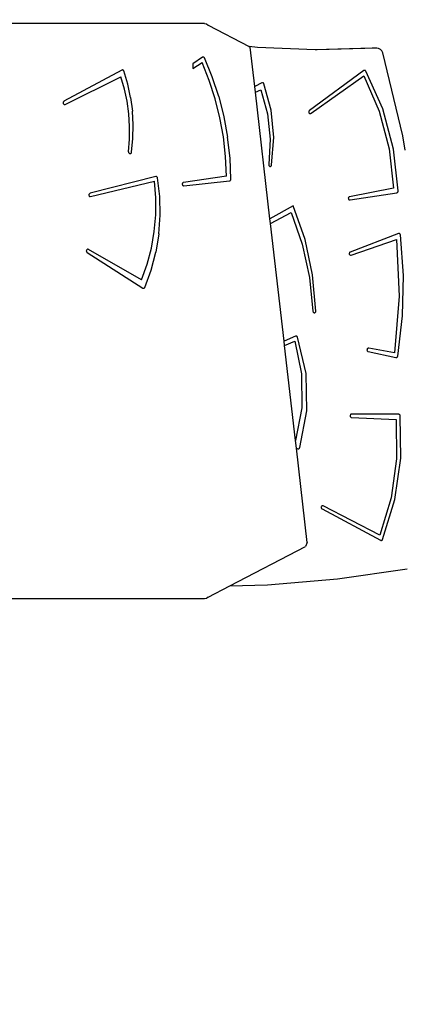
# Model space of a CAD drawing. Units: centimetres. Extents: x -1359 to 1328, y -704 to 1011.
# Drawn here: x 419 to 476, y -114 to 31 of the extents above; entities that cross this region are included whole.
import ezdxf

# ---------------------------------------------------------------- set-up
doc = ezdxf.new("R2010")
doc.units = ezdxf.units.CM
doc.layers.add('VP-DIM', color=7, linetype='Continuous')
doc.layers.add('VP-HIC', color=6, linetype='Continuous')
doc.dimstyles.new('Strefa', dxfattribs={"dimtxt": 14, "dimasz": 20, "dimexe": 20, "dimexo": 50, "dimgap": 20, "dimtad": 0, "dimdec": 0, "dimzin": 0, "dimdsep": 46, "dimtxsty": 'Standard', "dimcen": 0.09, "dimadec": 0, "dimazin": 0, "dimtfac": 1, "dimtdec": 4, "dimtofl": 0, "dimtmove": 0, "dimatfit": 3, "dimfxl": 70, "dimfxlon": 1, "dimtolj": 1, "dimtzin": 0, "dimarcsym": 0})

# ---------------------------------------------------------------- blocks, each defined once
blk = doc.blocks.new('*D16')
at = {"layer": 'Defpoints', "color": 0}
for p in [(110.87, 418.27), (-277.9, -703.42), (1277.57, -703.42)]:
    blk.add_point(p, dxfattribs=at)
at = {"layer": 'VP-DIM', "color": 0, "lineweight": -2}
for p, q in [((1177.57, 418.27), (1327.57, 418.27)), ((1277.57, 368.27), (1277.57, -62.57)), ((1277.57, -653.42), (1277.57, -222.57)), ((1177.57, -703.42), (1327.57, -703.42))]:
    blk.add_line(p, q, dxfattribs=at)
at = {"layer": 'VP-DIM', "color": 0}
for points in [[(1285.9, 368.27), (1269.24, 368.27), (1277.57, 418.27)], [(1269.24, -653.42), (1285.9, -653.42), (1277.57, -703.42)]]:
    blk.add_solid(points, dxfattribs=at)
at = {"layer": 'VP-DIM', "color": 0, "insert": (1277.57, -142.57), "char_height": 40, "attachment_point": 5, "rotation": 90}
blk.add_mtext('\\A1;1122', dxfattribs=at)
blk = doc.blocks.new('*D17')
at = {"layer": 'Defpoints', "color": 0}
for p in [(291.1, 192.67), (-278.64, -603.26), (1081.72, -603.26)]:
    blk.add_point(p, dxfattribs=at)
at = {"layer": 'VP-DIM', "color": 0, "lineweight": -2}
for p, q in [((981.72, 192.67), (1131.72, 192.67)), ((1081.72, 142.67), (1081.72, -131.96)), ((1081.72, -553.26), (1081.72, -278.63)), ((981.72, -603.26), (1131.72, -603.26))]:
    blk.add_line(p, q, dxfattribs=at)
at = {"layer": 'VP-DIM', "color": 0}
for points in [[(1090.05, 142.67), (1073.39, 142.67), (1081.72, 192.67)], [(1073.39, -553.26), (1090.05, -553.26), (1081.72, -603.26)]]:
    blk.add_solid(points, dxfattribs=at)
at = {"layer": 'VP-DIM', "color": 0, "insert": (1081.72, -205.3), "char_height": 40, "attachment_point": 5, "rotation": 90}
blk.add_mtext('\\A1;796', dxfattribs=at)
blk = doc.blocks.new('*D18')
at = {"layer": 'Defpoints', "color": 0}
for p in [(-438.46, 961.26), (916.84, 12.14), (-438.46, -543.87)]:
    blk.add_point(p, dxfattribs=at)
at = {"layer": 'VP-DIM', "color": 0, "lineweight": -2}
for p, q in [((-438.46, 861.26), (-438.46, 1011.26)), ((916.84, 861.26), (916.84, 1011.26)), ((-388.46, 961.26), (119.57, 961.26)), ((866.84, 961.26), (292.9, 961.26))]:
    blk.add_line(p, q, dxfattribs=at)
at = {"layer": 'VP-DIM', "color": 0}
for points in [[(-388.46, 969.59), (-388.46, 952.92), (-438.46, 961.26)], [(866.84, 952.92), (866.84, 969.59), (916.84, 961.26)]]:
    blk.add_solid(points, dxfattribs=at)
at = {"layer": 'VP-DIM', "color": 0, "insert": (206.23, 961.26), "char_height": 40, "attachment_point": 5}
blk.add_mtext('\\A1;1355', dxfattribs=at)
blk = doc.blocks.new('*D19')
at = {"layer": 'Defpoints', "color": 0}
for p in [(-334.34, 614.26), (716.84, -34.41), (-334.34, -547.56)]:
    blk.add_point(p, dxfattribs=at)
at = {"layer": 'VP-DIM', "color": 0, "lineweight": -2}
for p, q in [((-334.34, 514.26), (-334.34, 664.26)), ((716.84, 514.26), (716.84, 664.26)), ((-284.34, 614.26), (228, 614.26)), ((666.84, 614.26), (381.33, 614.26))]:
    blk.add_line(p, q, dxfattribs=at)
at = {"layer": 'VP-DIM', "color": 0}
for points in [[(-284.34, 622.59), (-284.34, 605.92), (-334.34, 614.26)], [(666.84, 605.92), (666.84, 622.59), (716.84, 614.26)]]:
    blk.add_solid(points, dxfattribs=at)
at = {"layer": 'VP-DIM', "color": 0, "insert": (304.67, 614.26), "char_height": 40, "attachment_point": 5}
blk.add_mtext('\\A1;1051', dxfattribs=at)
blk = doc.blocks.new('3040-1')
at = {"color": 7}
for p, q in [((2568.03, 499.28), (2496.36, 499.28)), ((2568.03, 499.28), (2568.33, 499.21)), ((2568.33, 499.21), (2568.6, 499.02)), ((2568.6, 499.02), (2574.64, 495.85)), ((2575.87, 495.71), (2574.64, 495.85)), ((2574.64, 495.85), (2574.81, 495.76)), ((2575.48, 489.93), (2574.81, 495.76)), ((2584.42, 495.36), (2575.87, 495.71)), ((2592.89, 495.6), (2584.42, 495.36)), ((2593.57, 495.6), (2584.71, 495.35)), ((2593.57, 495.6), (2592.89, 495.6)), ((2593.84, 495.57), (2593.57, 495.6)), ((2567.73, 494.27), (2566.33, 493.32)), ((2567.77, 494.29), (2567.73, 494.27)), ((2567.82, 494.3), (2567.77, 494.29)), ((2567.87, 494.3), (2567.82, 494.3)), ((2567.92, 494.29), (2567.87, 494.3)), ((2567.96, 494.26), (2567.92, 494.29)), ((2568, 494.22), (2567.96, 494.26)), ((2568.02, 494.18), (2568, 494.22)), ((2569.18, 491.36), (2568.02, 494.18)), ((2584.71, 495.35), (2584.42, 495.36)), ((2594.11, 495.43), (2593.84, 495.57)), ((2594.32, 495.2), (2594.11, 495.43)), ((2594.44, 494.93), (2594.32, 495.2)), ((2597.42, 482.62), (2594.44, 494.93)), ((2566.33, 492.6), (2567.7, 493.49)), ((2566.33, 493.32), (2566.33, 492.6)), ((2568.75, 490.84), (2567.7, 493.49)), ((2555.81, 492.37), (2547.22, 487.75)), ((2547.4, 487.29), (2555.65, 491.35)), ((2556.17, 489.57), (2555.65, 491.35)), ((2555.85, 492.39), (2555.81, 492.37)), ((2555.9, 492.39), (2555.85, 492.39)), ((2555.95, 492.38), (2555.9, 492.39)), ((2556, 492.36), (2555.95, 492.38)), ((2556.04, 492.33), (2556, 492.36)), ((2556.07, 492.29), (2556.04, 492.33)), ((2556.1, 492.24), (2556.07, 492.29)), ((2556.67, 490.31), (2556.1, 492.24)), ((2570.15, 488.45), (2569.18, 491.36)), ((2591.63, 492.29), (2583.58, 486.4)), ((2583.82, 485.97), (2591.63, 491.51)), ((2591.68, 492.31), (2591.63, 492.29)), ((2591.63, 491.51), (2593.92, 486.28)), ((2591.73, 492.33), (2591.68, 492.31)), ((2591.78, 492.33), (2591.73, 492.33)), ((2591.82, 492.32), (2591.78, 492.33)), ((2591.87, 492.29), (2591.82, 492.32)), ((2591.91, 492.26), (2591.87, 492.29)), ((2591.94, 492.21), (2591.91, 492.26)), ((2594.46, 486.65), (2591.94, 492.21)), ((2557.09, 488.33), (2556.67, 490.31)), ((2569.62, 488.11), (2568.75, 490.84)), ((2576.53, 490.48), (2575.48, 489.93)), ((2575.58, 489.08), (2575.48, 489.93)), ((2576.58, 490.5), (2576.53, 490.48)), ((2576.63, 490.51), (2576.58, 490.5)), ((2576.68, 490.5), (2576.63, 490.51)), ((2576.73, 490.48), (2576.68, 490.5)), ((2576.77, 490.45), (2576.73, 490.48)), ((2576.81, 490.41), (2576.77, 490.45)), ((2576.83, 490.36), (2576.81, 490.41)), ((2577.93, 486.46), (2576.83, 490.36)), ((2556.57, 487.75), (2556.17, 489.57)), ((2557.09, 488.33), (2557.36, 486.31)), ((2570.15, 488.45), (2570.91, 485.46)), ((2575.58, 489.08), (2576.37, 489.46)), ((2577.74, 470.35), (2575.58, 489.08)), ((2576.37, 489.46), (2577.38, 485.88)), ((2547.11, 487.61), (2547.1, 487.55)), ((2547.1, 487.55), (2547.1, 487.48)), ((2547.1, 487.48), (2547.12, 487.42)), ((2547.14, 487.67), (2547.11, 487.61)), ((2547.12, 487.42), (2547.15, 487.36)), ((2547.18, 487.71), (2547.14, 487.67)), ((2547.15, 487.36), (2547.19, 487.32)), ((2547.22, 487.75), (2547.18, 487.71)), ((2547.19, 487.32), (2547.24, 487.29)), ((2547.24, 487.29), (2547.29, 487.27)), ((2547.29, 487.27), (2547.35, 487.27)), ((2547.35, 487.27), (2547.4, 487.29)), ((2556.83, 485.9), (2556.57, 487.75)), ((2570.32, 485.32), (2569.62, 488.11)), ((2556.95, 484.03), (2556.83, 485.9)), ((2557.47, 484.27), (2557.36, 486.31)), ((2570.91, 485.46), (2571.47, 482.42)), ((2577.38, 485.88), (2577.78, 482.15)), ((2578.32, 482.39), (2577.93, 486.46)), ((2583.49, 486.24), (2583.48, 486.17)), ((2583.48, 486.17), (2583.49, 486.11)), ((2583.51, 486.3), (2583.49, 486.24)), ((2583.49, 486.11), (2583.52, 486.05)), ((2583.54, 486.35), (2583.51, 486.3)), ((2583.52, 486.05), (2583.56, 486)), ((2583.58, 486.4), (2583.54, 486.35)), ((2583.56, 486), (2583.6, 485.96)), ((2583.6, 485.96), (2583.66, 485.94)), ((2583.66, 485.94), (2583.71, 485.94)), ((2583.71, 485.94), (2583.77, 485.95)), ((2583.77, 485.95), (2583.82, 485.97)), ((2593.92, 486.28), (2595.4, 480.69)), ((2596.06, 480.68), (2594.46, 486.65)), ((2556.94, 482.15), (2556.95, 484.03)), ((2557.43, 482.23), (2557.47, 484.27)), ((2570.84, 482.47), (2570.32, 485.32)), ((2571.17, 479.58), (2570.84, 482.47)), ((2597.77, 480.51), (2597.42, 482.62)), ((2556.8, 480.28), (2556.94, 482.15)), ((2557.22, 480.2), (2557.43, 482.23)), ((2571.82, 479.33), (2571.47, 482.42)), ((2577.78, 482.15), (2577.55, 478.4)), ((2577.99, 478.32), (2578.32, 482.39)), ((2556.8, 480.28), (2556.79, 480.22)), ((2556.79, 480.22), (2556.8, 480.17)), ((2556.8, 480.17), (2556.83, 480.11)), ((2556.83, 480.11), (2556.86, 480.06)), ((2556.86, 480.06), (2556.9, 480.03)), ((2556.9, 480.03), (2556.95, 480)), ((2556.95, 480), (2557, 479.99)), ((2557, 479.99), (2557.05, 480)), ((2557.05, 480), (2557.1, 480.01)), ((2557.1, 480.01), (2557.15, 480.05)), ((2557.15, 480.05), (2557.18, 480.09)), ((2557.18, 480.09), (2557.21, 480.14)), ((2557.21, 480.14), (2557.22, 480.2)), ((2571.31, 476.67), (2571.17, 479.58)), ((2595.4, 480.69), (2596.02, 474.9)), ((2596.71, 474.48), (2596.06, 480.68)), ((2571.96, 476.21), (2571.82, 479.33)), ((2577.55, 478.4), (2577.55, 478.34)), ((2577.55, 478.34), (2577.56, 478.28)), ((2577.56, 478.28), (2577.58, 478.23)), ((2577.58, 478.23), (2577.61, 478.18)), ((2577.61, 478.18), (2577.65, 478.14)), ((2577.65, 478.14), (2577.7, 478.12)), ((2577.7, 478.12), (2577.76, 478.11)), ((2577.76, 478.11), (2577.81, 478.11)), ((2577.81, 478.11), (2577.86, 478.13)), ((2577.86, 478.13), (2577.91, 478.16)), ((2577.91, 478.16), (2577.94, 478.21)), ((2577.94, 478.21), (2577.97, 478.26)), ((2577.97, 478.26), (2577.99, 478.32)), ((2571.31, 476.67), (2564.94, 475.74)), ((2560.83, 476.61), (2551.08, 474.13)), ((2551.17, 473.64), (2560.62, 475.93)), ((2560.82, 473.45), (2560.62, 475.93)), ((2560.89, 476.62), (2560.83, 476.61)), ((2560.94, 476.61), (2560.89, 476.62)), ((2561, 476.58), (2560.94, 476.61)), ((2561.04, 476.54), (2561, 476.58)), ((2561.07, 476.48), (2561.04, 476.54)), ((2561.09, 476.42), (2561.07, 476.48)), ((2561.4, 473.67), (2561.09, 476.42)), ((2564.77, 475.59), (2564.75, 475.53)), ((2564.75, 475.53), (2564.75, 475.47)), ((2564.75, 475.47), (2564.76, 475.4)), ((2564.76, 475.4), (2564.79, 475.35)), ((2564.79, 475.65), (2564.77, 475.59)), ((2564.83, 475.69), (2564.79, 475.65)), ((2564.79, 475.35), (2564.83, 475.3)), ((2564.88, 475.72), (2564.83, 475.69)), ((2564.83, 475.3), (2564.87, 475.27)), ((2564.87, 475.27), (2564.93, 475.25)), ((2564.94, 475.74), (2564.88, 475.72)), ((2564.93, 475.25), (2564.98, 475.24)), ((2564.98, 475.24), (2571.76, 475.97)), ((2571.76, 475.97), (2571.82, 475.98)), ((2571.82, 475.98), (2571.86, 476.01)), ((2571.86, 476.01), (2571.9, 476.05)), ((2571.9, 476.05), (2571.93, 476.1)), ((2571.93, 476.1), (2571.95, 476.15)), ((2571.95, 476.15), (2571.96, 476.21)), ((2550.92, 473.96), (2550.91, 473.89)), ((2550.91, 473.89), (2550.92, 473.83)), ((2550.95, 474.02), (2550.92, 473.96)), ((2550.92, 473.83), (2550.93, 473.77)), ((2550.93, 473.77), (2550.97, 473.71)), ((2550.98, 474.07), (2550.95, 474.02)), ((2551.03, 474.1), (2550.98, 474.07)), ((2551.08, 474.13), (2551.03, 474.1)), ((2596.02, 474.9), (2589.53, 473.63)), ((2589.6, 473.14), (2596.52, 474.22)), ((2596.52, 474.22), (2596.57, 474.24)), ((2596.57, 474.24), (2596.62, 474.27)), ((2596.62, 474.27), (2596.66, 474.31)), ((2596.66, 474.31), (2596.69, 474.36)), ((2596.69, 474.36), (2596.71, 474.42)), ((2596.71, 474.42), (2596.71, 474.48)), ((2550.97, 473.71), (2551.01, 473.67)), ((2551.01, 473.67), (2551.06, 473.64)), ((2551.06, 473.64), (2551.12, 473.63)), ((2551.12, 473.63), (2551.17, 473.64)), ((2560.81, 470.95), (2560.82, 473.45)), ((2561.46, 470.9), (2561.4, 473.67)), ((2581.18, 472.28), (2577.74, 470.35)), ((2582.93, 467.27), (2581.18, 472.28)), ((2589.36, 473.47), (2589.34, 473.41)), ((2589.34, 473.41), (2589.35, 473.35)), ((2589.35, 473.35), (2589.36, 473.29)), ((2589.38, 473.53), (2589.36, 473.47)), ((2589.36, 473.29), (2589.39, 473.23)), ((2589.42, 473.58), (2589.38, 473.53)), ((2589.39, 473.23), (2589.43, 473.19)), ((2589.47, 473.61), (2589.42, 473.58)), ((2589.43, 473.19), (2589.48, 473.15)), ((2589.53, 473.63), (2589.47, 473.61)), ((2589.48, 473.15), (2589.54, 473.14)), ((2589.54, 473.14), (2589.6, 473.14)), ((2560.6, 468.47), (2560.81, 470.95)), ((2561.26, 468.14), (2561.46, 470.9)), ((2577.82, 469.65), (2580.87, 471.29)), ((2580.87, 471.29), (2582.5, 466.58)), ((2577.82, 469.65), (2577.74, 470.35)), ((2579.83, 452.22), (2577.82, 469.65)), ((2560.17, 466.03), (2560.6, 468.47)), ((2561.26, 468.14), (2560.82, 465.42)), ((2596.77, 468.18), (2589.63, 465.43)), ((2596.83, 468.19), (2596.77, 468.18)), ((2596.88, 468.19), (2596.83, 468.19)), ((2596.94, 468.17), (2596.88, 468.19)), ((2596.99, 468.13), (2596.94, 468.17)), ((2597.02, 468.09), (2596.99, 468.13)), ((2597.05, 468.03), (2597.02, 468.09)), ((2597.07, 467.97), (2597.05, 468.03)), ((2597.51, 461.98), (2597.07, 467.97)), ((2582.5, 466.58), (2583.59, 461.68)), ((2584.06, 462.04), (2582.93, 467.27)), ((2589.77, 464.95), (2596.48, 467.27)), ((2596.48, 467.27), (2596.9, 458.88)), ((2550.54, 465.67), (2550.53, 465.6)), ((2550.53, 465.6), (2550.54, 465.54)), ((2550.56, 465.73), (2550.54, 465.67)), ((2550.54, 465.54), (2550.57, 465.48)), ((2550.59, 465.78), (2550.56, 465.73)), ((2550.57, 465.48), (2550.6, 465.43)), ((2550.63, 465.82), (2550.59, 465.78)), ((2550.6, 465.43), (2550.65, 465.39)), ((2550.68, 465.85), (2550.63, 465.82)), ((2550.65, 465.39), (2558.9, 460.11)), ((2550.74, 465.86), (2550.68, 465.85)), ((2550.79, 465.85), (2550.74, 465.86)), ((2550.85, 465.83), (2550.79, 465.85)), ((2558.72, 461.34), (2550.85, 465.83)), ((2559.55, 463.64), (2560.17, 466.03)), ((2560.12, 462.77), (2560.82, 465.42)), ((2589.49, 465.24), (2589.48, 465.18)), ((2589.48, 465.18), (2589.49, 465.11)), ((2589.51, 465.3), (2589.49, 465.24)), ((2589.49, 465.11), (2589.52, 465.05)), ((2589.54, 465.35), (2589.51, 465.3)), ((2589.52, 465.05), (2589.56, 465)), ((2589.58, 465.4), (2589.54, 465.35)), ((2589.56, 465), (2589.6, 464.97)), ((2589.63, 465.43), (2589.58, 465.4)), ((2558.72, 461.34), (2559.55, 463.64)), ((2589.6, 464.97), (2589.66, 464.95)), ((2589.66, 464.95), (2589.71, 464.94)), ((2589.71, 464.94), (2589.77, 464.95)), ((2559.19, 460.21), (2560.12, 462.77)), ((2583.59, 461.68), (2584.11, 456.66)), ((2584.55, 456.69), (2584.06, 462.04)), ((2597.38, 455.98), (2597.51, 461.98)), ((2558.9, 460.11), (2558.94, 460.09)), ((2558.94, 460.09), (2558.99, 460.08)), ((2558.99, 460.08), (2559.04, 460.08)), ((2559.04, 460.08), (2559.09, 460.1)), ((2559.09, 460.1), (2559.13, 460.13)), ((2559.13, 460.13), (2559.17, 460.16)), ((2559.17, 460.16), (2559.19, 460.21)), ((2596.9, 458.88), (2596.19, 450.52)), ((2584.11, 456.66), (2584.12, 456.6)), ((2584.12, 456.6), (2584.14, 456.54)), ((2584.14, 456.54), (2584.18, 456.49)), ((2584.18, 456.49), (2584.23, 456.46)), ((2584.23, 456.46), (2584.28, 456.44)), ((2584.28, 456.44), (2584.34, 456.43)), ((2584.34, 456.43), (2584.4, 456.44)), ((2584.4, 456.44), (2584.45, 456.47)), ((2584.45, 456.47), (2584.49, 456.51)), ((2584.49, 456.51), (2584.52, 456.56)), ((2584.52, 456.56), (2584.54, 456.63)), ((2584.54, 456.63), (2584.55, 456.69)), ((2596.67, 450.02), (2597.38, 455.98)), ((2581.53, 452.97), (2579.83, 452.22)), ((2579.9, 451.61), (2579.83, 452.22)), ((2579.9, 451.61), (2581.41, 452.26)), ((2581.41, 452.26), (2582.4, 447.39)), ((2581.59, 452.99), (2581.53, 452.97)), ((2581.64, 452.99), (2581.59, 452.99)), ((2581.7, 452.97), (2581.64, 452.99)), ((2581.75, 452.93), (2581.7, 452.97)), ((2581.79, 452.89), (2581.75, 452.93)), ((2581.82, 452.83), (2581.79, 452.89)), ((2583.09, 447.46), (2581.82, 452.83)), ((2581.52, 437.54), (2579.9, 451.61)), ((2592.12, 450.98), (2592.11, 450.91)), ((2592.11, 450.91), (2592.13, 450.85)), ((2592.13, 451.04), (2592.12, 450.98)), ((2592.16, 451.1), (2592.13, 451.04)), ((2592.13, 450.85), (2592.15, 450.79)), ((2592.15, 450.79), (2592.19, 450.75)), ((2592.21, 451.14), (2592.16, 451.1)), ((2592.19, 450.75), (2592.24, 450.71)), ((2592.26, 451.17), (2592.21, 451.14)), ((2592.24, 450.71), (2592.29, 450.69)), ((2592.31, 451.18), (2592.26, 451.17)), ((2592.29, 450.69), (2596.41, 449.82)), ((2592.37, 451.18), (2592.31, 451.18)), ((2596.19, 450.52), (2592.37, 451.18)), ((2596.41, 449.82), (2596.47, 449.81)), ((2596.47, 449.81), (2596.53, 449.83)), ((2596.53, 449.83), (2596.58, 449.86)), ((2596.58, 449.86), (2596.62, 449.9)), ((2596.62, 449.9), (2596.65, 449.96)), ((2596.65, 449.96), (2596.67, 450.02)), ((2582.4, 447.39), (2582.44, 442.39)), ((2583.2, 441.91), (2583.09, 447.46)), ((2582.44, 442.39), (2581.52, 437.54)), ((2582.15, 436.48), (2583.2, 441.91)), ((2589.63, 441.26), (2589.62, 441.2)), ((2589.62, 441.2), (2589.62, 441.14)), ((2589.62, 441.14), (2589.64, 441.08)), ((2589.65, 441.32), (2589.63, 441.26)), ((2589.64, 441.08), (2589.68, 441.02)), ((2589.68, 441.37), (2589.65, 441.32)), ((2589.73, 441.41), (2589.68, 441.37)), ((2589.68, 441.02), (2589.72, 440.98)), ((2589.72, 440.98), (2589.77, 440.96)), ((2589.78, 441.44), (2589.73, 441.41)), ((2589.77, 440.96), (2589.83, 440.95)), ((2589.84, 441.45), (2589.78, 441.44)), ((2589.83, 440.95), (2596.42, 440.66)), ((2596.83, 441.41), (2589.84, 441.45)), ((2596.42, 440.66), (2596.48, 434.83)), ((2596.88, 441.4), (2596.83, 441.41)), ((2596.93, 441.38), (2596.88, 441.4)), ((2596.98, 441.34), (2596.93, 441.38)), ((2597.01, 441.3), (2596.98, 441.34)), ((2597.04, 441.24), (2597.01, 441.3)), ((2597.05, 441.18), (2597.04, 441.24)), ((2597.14, 434.94), (2597.05, 441.18)), ((2581.65, 436.41), (2581.52, 437.54)), ((2581.65, 436.41), (2581.86, 436.32)), ((2583.26, 422.45), (2581.65, 436.41)), ((2581.86, 436.32), (2581.91, 436.31)), ((2581.91, 436.31), (2581.96, 436.31)), ((2581.96, 436.31), (2582.01, 436.32)), ((2582.01, 436.32), (2582.06, 436.35)), ((2582.06, 436.35), (2582.1, 436.38)), ((2582.1, 436.38), (2582.13, 436.43)), ((2582.13, 436.43), (2582.15, 436.48)), ((2596.48, 434.83), (2595.68, 429.07)), ((2596.25, 428.78), (2597.14, 434.94)), ((2595.68, 429.07), (2594.03, 423.54)), ((2594.42, 422.89), (2596.25, 428.78)), ((2585.34, 427.74), (2585.32, 427.68)), ((2585.32, 427.68), (2585.32, 427.61)), ((2585.32, 427.61), (2585.33, 427.55)), ((2585.33, 427.55), (2585.36, 427.49)), ((2585.37, 427.79), (2585.34, 427.74)), ((2585.36, 427.49), (2585.4, 427.44)), ((2585.41, 427.84), (2585.37, 427.79)), ((2585.4, 427.44), (2585.45, 427.41)), ((2585.47, 427.87), (2585.41, 427.84)), ((2585.45, 427.41), (2594.12, 422.77)), ((2585.52, 427.88), (2585.47, 427.87)), ((2585.58, 427.88), (2585.52, 427.88)), ((2585.63, 427.86), (2585.58, 427.88)), ((2594.03, 423.54), (2585.63, 427.86)), ((2594.12, 422.77), (2594.17, 422.75)), ((2594.17, 422.75), (2594.22, 422.74)), ((2594.22, 422.74), (2594.27, 422.75)), ((2594.27, 422.75), (2594.31, 422.77)), ((2594.31, 422.77), (2594.35, 422.8)), ((2594.35, 422.8), (2594.39, 422.84)), ((2594.39, 422.84), (2594.42, 422.89)), ((2571.79, 416), (2582.99, 421.84)), ((2583.26, 422.45), (2582.99, 421.84)), ((2587.73, 417.08), (2598.07, 418.55)), ((2577.35, 416.18), (2587.73, 417.08)), ((2568.6, 414.34), (2571.79, 416)), ((2571.79, 416), (2577.35, 416.18)), ((2568.03, 414.08), (2496.36, 414.08)), ((2568.33, 414.14), (2568.03, 414.08)), ((2568.6, 414.34), (2568.33, 414.14))]:
    blk.add_line(p, q, dxfattribs=at)
blk = doc.blocks.new('3040-1 2D')
at = {"layer": 'VP-HIC', "color": 0}
blk.add_blockref('3040-1', (-2122, -468.37), dxfattribs=at)

msp = doc.modelspace()

# ---------------------------------------------------------------- block references
at = {"layer": 'VP-HIC', "color": 0}
msp.add_blockref('3040-1 2D', (0, 0), dxfattribs=at)

# ---------------------------------------------------------------- dimensions: what is measured, and where the dimension line sits
at = {"layer": 'VP-DIM', "color": 0}
for base, p1, p2, picture, middle in [((-438.46, 961.26), (916.84, 12.14), (-438.46, -543.87), '*D18', (206.23, 961.26)), ((-334.34, 614.26), (716.84, -34.41), (-334.34, -547.56), '*D19', (304.67, 614.26))]:
    dim = msp.add_linear_dim(base=base, p1=p1, p2=p2, dimstyle='Strefa', override={"dimtxt": 40, "dimasz": 50, "dimexe": 50, "dimexo": 80, "dimfxl": 100}, dxfattribs=at)
    dim.commit()
    dim.dimension.update_dxf_attribs({"geometry": picture, "text_midpoint": middle, "dimtype": 160})
for base, p1, p2, picture, middle in [((1277.57, -703.42), (110.87, 418.27), (-277.9, -703.42), '*D16', (1277.57, -142.57)), ((1081.72, -603.26), (291.1, 192.67), (-278.64, -603.26), '*D17', (1081.72, -205.3))]:
    dim = msp.add_linear_dim(base=base, p1=p1, p2=p2, angle=270, dimstyle='Strefa', override={"dimtxt": 40, "dimasz": 50, "dimexe": 50, "dimexo": 80, "dimfxl": 100}, dxfattribs=at)
    dim.commit()
    dim.dimension.update_dxf_attribs({"geometry": picture, "text_midpoint": middle})

doc.saveas('drawing.dxf')
